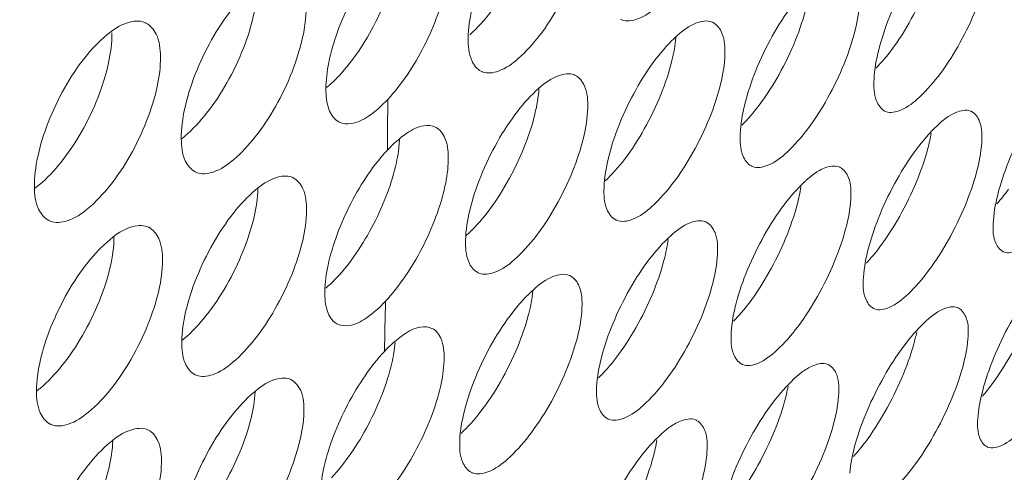
# Model space of a CAD drawing. Units: millimetres. Extents: x 0 to 839, y 0 to 568.
# Drawn here: x 233 to 246, y 85 to 91 of the extents above; entities that cross this region are included whole.
import ezdxf

# ---------------------------------------------------------------- set-up
doc = ezdxf.new("R2010")
doc.units = ezdxf.units.MM
doc.layers.add('Visible', color=7, linetype='Continuous', lineweight=15)

msp = doc.modelspace()

# ---------------------------------------------------------------- linework, layer by layer
at = {"layer": 'Visible', "color": 7, "lineweight": 5}
for p, q in [((237.8717496943229, 89.21280396951272), (237.8873227948849, 89.37118583769904)), ((243.4228718674262, 88.81394466114762), (243.5192073365133, 88.89528745673113)), ((232.9179887958969, 88.71061307029993), (232.9746217181914, 88.75562820514017)), ((237.809609274291, 86.46729110094248), (237.8269753891327, 86.60752320069946)), ((243.2673492135536, 86.11477290946607), (243.369307446162, 86.20210978795365)), ((241.4629698705437, 85.36666190415758), (241.5589737739447, 85.44676969130455))]:
    msp.add_line(p, q, dxfattribs=at)
for centre, radius, start, end in [((60.5087073109961, 90.52300531206458), 177.21819316514, 359.5824961304, 359.8055186921981), ((233.9881198045478, 90.56267257636512), 1.49928498466, 308.3223466647015, 310.4927821402038), ((243.8155865348911, 90.44661074963005), 2.94793708862, 318.6443803568014, 323.5741337288974), ((64.25763757306731, 90.47374910595283), 173.46890333328, 358.6825840020021, 358.9087486239994), ((233.880124671686, 87.91039838806205), 1.64684972636, 309.3912112676988, 310.6255570712988), ((243.5069729950674, 87.86077533089019), 3.0562760439, 319.4900543243991, 323.2278572358023), ((232.0082178037635, 87.14636841052265), 1.52014792236, 307.9858304220983, 310.0517316130001), ((241.8637495490284, 87.02528606143949), 2.96192547568, 318.2387256616016, 323.0638674930003)]:
    msp.add_arc(centre, radius, start, end, dxfattribs=at)
at = {"layer": 'Visible', "color": 7, "start_tangent": (-0.6841955085002231, -0.7292986398918629), "end_tangent": (-0.3662190648997297, -0.9305286650630209)}
msp.add_spline([(249.1814484032382, 141.0457783491039), (243.2441002009944, 134.4459731592932), (237.3651010133643, 127.3731677001985), (231.6007920137511, 119.8977996486653), (226.0075139303696, 112.090306209126), (220.6402104630254, 104.0228328265511), (215.5482371774001, 95.77435791240657), (210.7795526152759, 87.42556812214957), (206.3821153162646, 79.05715010099163), (202.4012124515405, 70.74939020026625), (198.8714457248819, 62.5809735276963), (197.926037772884, 60.22226205301718)], degree=3, dxfattribs=at)
at = {"layer": 'Visible', "color": 7, "lineweight": 5}
for points, start_tangent, end_tangent in [([(242.3790387203506, 93.26840003733207), (242.325131278525, 92.86371234330022), (242.1789109872246, 92.39875749318787), (241.9566080290886, 91.92705944161219), (241.6868223075578, 91.5094024206395), (241.3997621128362, 91.19276555007468), (241.1320374268196, 91.0182904179876), (240.9159227733628, 91.0065095042512), (240.9013484044148, 91.01331042069546)], (-0.01320149309809475, -0.9999128564929952), (-0.8865932433872867, 0.4625499116636082)), ([(238.8228646834743, 90.75240571802806), (238.8744782692963, 91.1591143020006), (239.0197897640986, 91.62611096199214), (239.2426939599792, 92.09872703449139), (239.5144541960456, 92.5155891735618)], (0.005341986436634704, 0.9999857314886602), (0.6112686038490713, 0.7914232078656824)), ([(240.4880542955523, 92.55483159615062), (240.4363077669311, 92.1488034478906), (240.2907009683712, 91.6827960510019), (240.0675074701073, 91.21099600511127), (239.7955818510661, 90.79432247377042), (239.5055140485607, 90.4796479702469), (239.2342262273398, 90.30757891360554), (239.0142759580193, 90.29812061659482), (238.9995848627195, 90.30497199272429)], (-0.005349309946770389, -0.9999856923391921), (-0.887517392393973, 0.4607742160735589)), ([(244.5950241175963, 90.5998110356644), (244.8620965146724, 91.01800038545548), (245.0857223336935, 91.48633058418932), (245.2386155143449, 91.94802709293936), (245.2878210131607, 92.19280729169748)], (0.5982602316231938, 0.8013018752368939), (0.139792267348428, 0.9901808531725836)), ([(236.883035984059, 90.06266022134218), (236.9228855080009, 90.4253327244287), (237.040673827433, 90.84127107590257), (237.2255238791031, 91.26981903517242), (237.4585905011523, 91.66703918938242), (237.7208577487232, 91.99873048927998)], (-0.002417510014776483, 0.9999970778183946), (0.6841955111585137, 0.7292986373979731)), ([(244.3540931615439, 90.19581701245795), (244.4177563463586, 90.59608200801051), (244.5698236518567, 91.05769443273448), (244.793838861679, 91.52847201789348), (245.060988579578, 91.94708265899578)], (0.04523039856408316, 0.9989765818304923), (0.5985000542736075, 0.801122765270398)), ([(245.9656519337418, 92.02440039894225), (245.9017609894543, 91.62458293960003), (245.7488946752858, 91.1628696675092), (245.5252817224065, 90.69453301267424), (245.2582063048135, 90.27634745906687), (244.9773067513988, 89.95577616516096), (244.718659550856, 89.77535991003333), (244.5137904100438, 89.75706149899224), (244.4999028284994, 89.76361175233671)], (-0.04538255986109642, -0.9989696808514531), (-0.8822726783894417, 0.4707386971213662)), ([(238.5659030418283, 91.85646423594449), (238.5258650480082, 91.493989828915), (238.4076094023519, 91.0785000907074), (238.2221318323942, 90.65030720402922), (237.9884801565616, 90.25323001680749), (237.7258795648977, 89.92146781482973)], (0.002417509043581775, -0.9999970778207425), (-0.6841955104858751, -0.7292986380290123)), ([(235.2578462660808, 89.73354977098029), (235.5339430556993, 90.14829732611281), (235.7587001499458, 90.62001100226792), (235.9028839225751, 91.08755900038216), (235.9503264078202, 91.49630302861567)], (0.6207253784494979, 0.7840280636231892), (-0.0101381148687495, 0.9999486079928849)), ([(237.0635964308188, 90.24448488217752), (237.3261957849352, 90.57624436718709), (237.5598483247581, 90.97331953066544), (237.7453280234927, 91.4015119612277)], (0.6841955102407743, 0.7292986382589554), (0.3387025140009696, 0.9408935152340158)), ([(242.7894368787194, 89.84418987828997), (243.0588795815265, 90.26211044040667), (243.2836339779019, 90.73178109754235), (243.4349569149215, 91.19257776475285), (243.4870856593802, 91.47141360820649)], (0.6029417685178904, 0.7977851990207133), (0.1143029879058286, 0.993445935597806)), ([(244.1592772828565, 91.2695650165382), (244.0978091602217, 90.8692773469536), (243.9465092440703, 90.40846544726094), (243.7217677842398, 89.93878983420893), (243.452324787569, 89.52087188535086), (243.1681772532502, 89.20180374416304), (242.9057289165123, 89.02352023542028), (242.6968126561479, 89.0073939499149), (242.6826004434654, 89.01408189810138)], (-0.03714227553204939, -0.9993099876256123), (-0.883400611974271, 0.4686185642540036)), ([(234.9120764873107, 89.38809823184965), (234.9591451641228, 89.79640792088139), (235.1023208905971, 90.26360103085153), (235.3258674359173, 90.73522888418756), (235.6011461207804, 91.1502670160553)], (-0.01012542991335252, 0.9999487365205628), (0.6196182895477607, 0.7849032903854509)), ([(236.6126209908274, 91.17328037725235), (236.5651730194, 90.76454009021415), (236.4209874359913, 90.29699428371828), (236.1962319609379, 89.82528114040201), (235.9201391855288, 89.41053212196039), (235.623981945183, 89.09946361489699), (235.34541735367, 88.93188153254584), (235.1176629900003, 88.92687171481236), (235.1026193318633, 88.93388051033719)], (0.01011821692567283, -0.9999488095328907), (-0.8890413501564567, 0.4578269080252762)), ([(242.5297567069158, 89.44974218426273), (242.5912537319928, 89.85144571487638), (242.7427970692712, 90.31433041768685), (242.9677504701481, 90.78523026265827), (243.2370981848968, 91.20285121896757)], (0.03704281218594643, 0.9993136795147741), (0.603564480452228, 0.7973141902264327)), ([(234.1803996014564, 90.96741051476454), (234.4138629782965, 90.9707298879108), (234.4298669906186, 90.96329114137882)], (0.9555098145265282, 0.294959309640295), (0.8893709339928346, -0.4571863315637438)), ([(238.8431835139997, 90.80268964000913), (239.1332465732855, 91.11736742062453)], (0.7470820073908618, 0.6647318814626242), (0.6112149275866282, 0.7914646626952292)), ([(241.9336320198961, 90.96338527335513), (242.1464120984253, 90.97635115948799), (242.1606301411382, 90.9696695269007)], (0.9386252016454147, 0.3449387349024537), (0.8849402576466524, -0.4657045634265103)), ([(233.8967941205246, 90.8006809610639), (234.1803996014564, 90.96741051476454)], (0.7670670334240278, 0.641566961613565), (0.9555098160256318, 0.2949593047840053)), ([(234.4298669906186, 90.96329114137882), (234.5701325783461, 90.8091708439897), (234.6281938809868, 90.50528698155506)], (0.8893709310278861, -0.4571863373314994), (0.01777252264922781, -0.9998420562462265)), ([(241.6680234760793, 90.78907316306118), (241.9336320198961, 90.96338527335513)], (0.7389137889691688, 0.6737999795719993), (0.9386252018935054, 0.3449387342273649)), ([(242.1606301411382, 90.9696695269007), (242.2817833270572, 90.82507969691278), (242.3212749991417, 90.53015545853839)], (0.8849402572452603, -0.4657045641892429), (-0.02903383252690871, -0.9995784294235243)), ([(233.273793989974, 89.06504844693666), (233.5518629220235, 89.47884437387063), (233.7772587200282, 89.95040206561589), (233.9205817130891, 90.41843283484798), (233.9658219771907, 90.82834734478695)], (0.6252434860661985, 0.7804297425981328), (-0.01781196032000245, 0.9998413544505742)), ([(233.5974329470762, 90.49004368152146), (233.8967941205246, 90.8006809610639)], (0.6236204254588024, 0.7817272957691717), (0.767067033358007, 0.6415669616925005)), ([(238.9995848627195, 90.30497199272429), (238.8707939647581, 90.4535539257547), (238.8228646834743, 90.75240571802806)], (-0.8875173926654795, 0.4607742155505987), (0.005341983424727341, 0.9999857315047502)), ([(240.9509339831606, 89.10246974466895), (241.2226322144397, 89.51936687036357), (241.4484627220928, 89.98934730361123), (241.5993418119631, 90.4516173028818), (241.6533450589488, 90.76361582165612)], (0.6081020769415783, 0.7938588438880922), (0.08830678136646154, 0.9960933251280707)), ([(241.3813155875946, 90.47342067477462), (241.6680234760793, 90.78907316306118)], (0.6084172563714134, 0.79361731467344), (0.7389137886097303, 0.6737999799661727)), ([(244.3838079371135, 90.34899164496017), (244.5950241175963, 90.5998110356644)], (0.691396704395181, 0.7224753263271231), (0.5982602305284546, 0.8013018760542374)), ([(232.9099501594098, 88.72873731876655), (232.954743346701, 89.13787033458141), (233.0967366993561, 89.60488679759476), (233.3204705635173, 90.07588694967114), (233.5974329470762, 90.49004368152146)], (-0.01780015248999259, 0.9998415647347999), (0.6236204243182142, 0.7817272966790721)), ([(234.6281938809868, 90.50528698155506), (234.5829421817857, 90.09538056968688), (234.4396143941015, 89.62735517973442), (234.2142204807999, 89.15579943433102), (233.9361584169112, 88.74200062386274), (233.636996008454, 88.43257304777501), (233.3547314755067, 88.26696721900146), (233.1228848352021, 88.26393379891863), (233.1074313998691, 88.27112613028237)], (0.01777252125168837, -0.9998420562710685), (-0.8895849800878524, 0.4567697047770303)), ([(240.6738988239085, 88.71904138675222), (240.7332114191765, 89.12202750810513), (240.8841061495274, 89.58589322647356), (241.1098575061267, 90.05675925870969), (241.3813155875946, 90.47342067477462)], (0.02897847684887258, 0.999580035754776), (0.6084172549084234, 0.7936173157950241)), ([(242.3212749991417, 90.53015545853839), (242.2619644595319, 90.1284305290717), (242.1111056031593, 89.6661488356632), (241.8852877619229, 89.19616388345855), (241.6135916632396, 88.77926764213942), (241.3264679439204, 88.46243077075133), (241.0605755843183, 88.2868604787044), (240.8479487313336, 88.27324872590145), (240.8337150433763, 88.27993893872349)], (-0.02903383361123959, -0.9995784293920287), (-0.884693391109908, 0.4661733623089718)), ([(236.8916436150628, 90.0836230333939), (237.0635964308188, 90.24448488217752)], (0.7784454317454137, 0.6277122826540011), (0.6841955102815878, 0.7292986382206658)), ([(239.7836090751448, 90.072735608593), (240.0530355661873, 90.24499666855866)], (0.7460612027572693, 0.6658773774054624), (0.942878820521437, 0.3331359029166687)), ([(240.0530355661873, 90.24499666855866), (240.2698588880762, 90.25575969908027), (240.2842585223901, 90.24900079108295)], (0.94287882350498, 0.3331358944723083), (0.8859281364525616, -0.4638225275271695)), ([(240.2842585223901, 90.24900079108295), (240.409108737928, 90.10248783801603), (240.4518524919224, 89.80607057030761)], (0.8859281382865095, -0.4638225240242217), (-0.0210438061293357, -0.9997785545927613)), ([(244.4999028284994, 89.76361175233671), (244.3866907238751, 89.90428531351029), (244.3540931615439, 90.19581701245795)], (-0.8822726782509499, 0.4707386973809312), (0.04523039681656925, 0.9989765819096138)), ([(237.066779297576, 89.61212385719), (237.0434759237355, 89.62450789718264), (236.9242088776712, 89.78751237341464), (236.883035984059, 90.06266022134218)], (-0.9104958765002642, 0.4135181481821755), (-0.002417510254843067, 0.9999970778178143)), ([(239.0811473396107, 88.376453206483), (239.3550616504187, 88.79235786422782), (239.5818893654571, 89.26255350908684), (239.7322435046547, 89.72608309924271), (239.7869261026899, 90.06955887485663)], (0.6131285046262874, 0.7899831876785308), (0.06187777257752096, 0.998083734593869)), ([(239.4937889972493, 89.75868762259142), (239.7836090751448, 90.072735608593)], (0.613048470018482, 0.7900452983266203), (0.7460612030675605, 0.6658773770578065)), ([(247.5734443892077, 90.10967296432307), (247.5019659006678, 89.71433084336547), (247.3440226637742, 89.2567302654478), (247.1182080457456, 88.79074778323445), (246.851610894209, 88.37230662691093), (246.5736935636902, 88.04912209683528), (246.3203882383002, 87.86465830297323), (246.1227685490002, 87.84180308093653), (246.1092357762229, 87.8482650147082)], (-0.07021421916688987, -0.9975319360435454), (-0.8778777397461341, 0.4788848233742835)), ([(237.7258795648977, 89.92146781482973), (237.4619729750962, 89.69253054793217), (237.2282873990084, 89.59197523502769), (237.066779297576, 89.61212385719)], (-0.6841955094720157, -0.7292986389801701), (-0.9104958751104678, 0.4135181512422686)), ([(245.9805742907606, 88.27197450261349), (246.0521148223288, 88.66891705227044), (246.210301755969, 89.12854935565986), (246.4362059390035, 89.59551712090808), (246.7023632561734, 90.01321865056525)], (0.0699727496192737, 0.9975489032176411), (0.5950942110144795, 0.8036559462960841)), ([(240.4518524919224, 89.80607057030761), (240.3946984416399, 89.40297953918014), (240.244361468425, 88.93944117249589), (240.0175459296372, 88.46924129579202), (239.7436360661261, 88.05333595261027), (239.4535134617089, 87.73859303734844), (239.1841256610842, 87.5655868394665), (238.9677417476098, 87.55439639146016), (238.9534514098963, 87.56110684420094)], (-0.02104380545674819, -0.9997785546069182), (-0.8858155852279687, 0.464037443497)), ([(242.5522194717528, 89.57045372380298), (242.7894368787194, 89.84418987828997)], (0.7086968611871758, 0.7055131174850294), (0.6029417709826351, 0.7977851971579341)), ([(245.2174108626417, 89.56689435258829), (245.4690999247483, 89.74278017259451), (245.670825738538, 89.76261667174072), (245.6846191484768, 89.7560553794433)], (0.7229919433950878, 0.6908564610581523), (0.8797792187797785, -0.4753825051505811)), ([(234.961683884731, 89.42248467567504), (235.2578462660808, 89.73354977098029)], (0.7612231008576448, 0.6484900852909565), (0.6207253794760909, 0.7840280628104223)), ([(238.7867025790033, 88.00362532678548), (238.8438116266227, 88.40774837928973), (238.9939281174911, 88.87229971305226), (239.2203243021352, 89.34296573738868), (239.4937889972493, 89.75868762259142)], (0.0210221638324309, 0.9997790098955881), (0.6130484695110374, 0.7900452987203801)), ([(245.6846191484768, 89.7560553794433), (245.7937669940186, 89.61772855176605), (245.8211571553329, 89.32845738318565)], (0.8797792173638002, -0.4753825077710995), (-0.06170691913215969, -0.9980943122426942)), ([(237.9855552141851, 89.46091904228751), (238.2175594666583, 89.56231373836795), (238.3765646193282, 89.54331097121394)], (0.8260061485641489, 0.5636611061038549), (0.9107989599182509, -0.4128501599997665)), ([(238.3765646193282, 89.54331097121394), (238.3994377250003, 89.53112903246029), (238.5147137192419, 89.37007917356448), (238.551166674355, 89.09723381453409)], (0.9107989603801326, -0.4128501589807974), (-0.01315393230391889, -0.9999134832899014)), ([(244.932374804283, 89.24289137174947), (245.2125766367694, 89.56226049165241), (245.2174108626417, 89.56689435258829)], (0.6002535809351609, 0.7998097514875121), (0.722991944105996, 0.6908564603141756)), ([(235.1026193318633, 88.93388051033719), (234.9664960000559, 89.08618109311567), (234.9120764873107, 89.38809823184965)], (-0.8890413500977667, 0.4578269081392446), (-0.0101254285018093, 0.999948736534856)), ([(237.7221955580687, 89.23166016800064), (237.9855552141851, 89.46091904228751)], (0.6841955092065933, 0.7292986392291778), (0.8260061506376525, 0.5636611030652796)), ([(242.6826004434654, 89.01408189810138), (242.5657041101055, 89.15654248100986), (242.5297567069158, 89.44974218426273)], (-0.8834006121349809, 0.4686185639510468), (0.03704280928513479, 0.999313679622302)), ([(244.4347922286062, 87.91222877505913), (244.7036918255235, 88.3296132179945), (244.9307396211302, 88.79611265778317), (245.0882992767854, 89.25519727800486), (245.1342577453682, 89.4600145522187)], (0.5999797332755983, 0.8000151996421953), (0.1740698353261501, 0.9847333103076825)), ([(245.8211571553329, 89.32845738318565), (245.7518498663047, 88.93155515000251), (245.5943308599803, 88.47245122941501), (245.3673076173625, 88.0059445365946), (245.0984113690305, 87.58856196469605), (244.8175161384947, 87.26776451639341), (244.5607455636513, 87.08617700964885), (244.3593806508595, 87.06596285158764), (244.3458166186372, 87.07242140538472)], (-0.06170692053087937, -0.9980943121562189), (-0.8797400939017104, 0.4754549055187148)), ([(236.8682996154164, 87.30342980332819), (236.9131427210818, 87.66394289472885), (237.0354884300802, 88.0778141521024), (237.2239291939584, 88.50456777520014), (237.459229848509, 88.90051188149425), (237.7221955580687, 89.23166016800064)], (0.01315393381987888, 0.9999134832699589), (0.6841955107404046, 0.7292986377902244)), ([(237.721154371018, 88.64705068514729), (237.843867061199, 89.06032297217382), (237.8717496943229, 89.21280396951272)], (0.3480019668925814, 0.9374938032002639), (0.1434480149261211, 0.989657853509866)), ([(244.2100459026854, 87.49965572683266), (244.2794025394578, 87.89806608572974), (244.4370610302217, 88.35895454558158), (244.6640172710619, 88.826240062838), (244.932374804283, 89.24289137174947)], (0.06152199564170785, 0.9981057278927227), (0.6002535812913864, 0.7998097512201667)), ([(232.9746217181914, 88.75562820514017), (233.273793989974, 89.06504844693666)], (0.7678072124150673, 0.6406809538010348), (0.6252434879731944, 0.7804297410703377)), ([(238.551166674355, 89.09723381453409), (238.5062289693858, 88.73734221510665), (238.3835490368865, 88.32408944576343), (238.1944998145023, 87.89755310055466), (237.9585077341384, 87.50148118561083), (237.6950791591285, 87.17007234840025)], (-0.01315393393439235, -0.9999134832684525), (-0.6841955108582585, -0.7292986376796592)), ([(240.6896055981069, 88.80965386708363), (240.9509339831606, 89.10246974466895)], (0.7258579800537768, 0.6878445993044146), (0.608102078161388, 0.793858842953709)), ([(243.5192073365133, 88.89528745673113), (243.6731889921936, 88.98300077957697), (243.8789843774989, 89.00069228592963), (243.8931543944977, 88.99397333198613)], (0.8013273310074344, 0.5982261349861787), (0.881063612562278, -0.4729977913465434)), ([(243.8931543944977, 88.99397333198613), (244.0059855018731, 88.85391421353518), (244.0367854432251, 88.56289045049562)], (0.8810636108192521, -0.4729977945933166), (-0.05332795219313869, -0.9985770523674607)), ([(235.9199519138464, 88.68457835067716), (236.1974728163987, 88.85355602705977)], (0.759141600524577, 0.6509255182837616), (0.9500803151575071, 0.3120054402573967)), ([(236.1974728163987, 88.85355602705977), (236.4228446986376, 88.86035024753119), (236.4378969577673, 88.85330292949152)], (0.9500803130898516, 0.3120054465535655), (0.8874350356574451, -0.4609328123356694)), ([(236.4378969577673, 88.85330292949152), (236.5700603572254, 88.703115636485), (236.6193167457266, 88.40359681131872)], (0.8874350340258411, -0.4609328154770003), (-0.005341986813483703, -0.999985731486647)), ([(233.1074313998691, 88.27112613028237), (232.9676860716653, 88.42514461769122), (232.9099501594098, 88.72873731876655)], (-0.8895849798885759, 0.4567697051651324), (-0.01780015235936169, 0.9998415647371254)), ([(240.8337150433763, 88.27993893872349), (240.7130908737691, 88.42439314183684), (240.6738988239085, 88.71904138675222)], (-0.8846933911272498, 0.4661733622760604), (0.02897847547128505, 0.9995800357947132)), ([(242.6499043646393, 87.14409773137277), (242.921120863509, 87.56048016109992), (243.1493596722485, 88.0274922178213), (243.3064570640653, 88.48800123912144), (243.3573638485232, 88.72977792196968)], (0.605249688134143, 0.7960356870225873), (0.1492583828706037, 0.9887982277203234)), ([(243.1293376101, 88.48660957054983), (243.41283829142, 88.80457033578966), (243.4228718674262, 88.81394466114762)], (0.6048849814948275, 0.796312852566127), (0.7330747377351426, 0.680148093355081)), ([(235.2486534407802, 86.97159120906917), (235.5267097729829, 87.3854673764871), (235.755097345888, 87.85547075865531), (235.9041173373516, 88.32069191196535), (235.9567455459277, 88.70542032196875)], (0.622646636024581, 0.7825031416213439), (0.02066332324613711, 0.9997864907431112)), ([(235.6238042746129, 88.37302701143176), (235.9199519138464, 88.68457835067716)], (0.6215881388250415, 0.7833442319134168), (0.7591415986792913, 0.6509255204358251)), ([(237.0326987787874, 87.49313684591914), (237.296104114315, 87.82450683069021), (237.5320883771669, 88.22053414047821), (237.721154371018, 88.64705068514729)], (0.6841955104115134, 0.7292986380987755), (0.3480019657896036, 0.9374938036096938)), ([(242.4075707808259, 86.74291841421666), (242.4745180894533, 87.14185031835973), (242.630565385773, 87.60168999916402), (242.8586028386794, 88.0701850815384), (243.1293376101, 88.48660957054983)], (0.05319843386975526, 0.9985839607333002), (0.6048849819677777, 0.7963128522068705)), ([(244.0367854432251, 88.56289045049562), (243.9696573275958, 88.16453137822089), (243.8125972534937, 87.70400522408647), (243.5843824245222, 87.23698586892056), (243.3131715922367, 86.82060352120664), (243.0292842903198, 86.50212197540816), (242.7690626939448, 86.32335629419413), (242.5639786536249, 86.30573917138156), (242.5503948876727, 86.31219249363278)], (-0.0533279533146778, -0.9985770523075661), (-0.8813973383740674, 0.4723756258605115)), ([(234.9187722422098, 86.61841466591613), (234.971393317209, 87.02437517536725), (235.1195227790157, 87.489381774972), (235.3466839565451, 87.95911683883776), (235.6238042746129, 88.37302701143176)], (0.005349309628087076, 0.9999856923408971), (0.6215881386514134, 0.783344232051192)), ([(236.6193167457266, 88.40359681131872), (236.5664204303141, 87.99766507893355), (236.4174107881469, 87.53243949400417), (236.189033741095, 87.06243174670885), (235.9109860477224, 86.6485518067094), (235.6147475540782, 86.3374287245199), (235.3380112465506, 86.1689320378157), (235.1138545644443, 86.162298111891), (235.0993231280761, 86.1691114101883)], (-0.005341986576123615, -0.9999857314879151), (-0.8876369604205925, 0.4605438377562901)), ([(238.7960391018444, 88.06620826643314), (239.0811473396107, 88.376453206483)], (0.7427624414640323, 0.6695550429579258), (0.6131285041302683, 0.7899831880635053)), ([(233.9411392550505, 88.0130496075484), (234.2227105434417, 88.18051881064866)], (0.7653172310373227, 0.6436532730262199), (0.9531865637801269, 0.3023828279334563)), ([(234.2227105434417, 88.18051881064866), (234.4524500330963, 88.18549761556608), (234.468013113662, 88.17822309157236)], (0.9531865648638415, 0.3023828245173162), (0.8880069554442844, -0.4598300197709722)), ([(234.468013113662, 88.17822309157236), (234.603773522922, 88.02635517567114), (234.6563480188813, 87.7251374629368)], (0.8880069573050003, -0.4598300161776258), (0.002417510103616774, -0.9999970778181797)), ([(241.5822343677394, 88.06308363791538), (241.846122841818, 88.23892636774258)], (0.7362580722581151, 0.6767008578646582), (0.9346061107416754, 0.3556844356509278)), ([(241.846122841818, 88.23892636774258), (242.0556988907144, 88.25413669863201), (242.0699313725643, 88.247401188161)], (0.9346061107746613, 0.3556844355642539), (0.8825216785419121, -0.4702717160361297)), ([(242.0699313725643, 88.247401188161), (242.1864957072162, 88.10535608418888), (242.2205850012269, 87.81284742379967)], (0.8825216769874403, -0.4702717189532837), (-0.04507912961858121, -0.9989834193182744)), ([(246.1092357762229, 87.8482650147082), (246.0043236308065, 87.98464394774965), (245.9805742907606, 88.27197450261349)], (-0.8778777405456172, 0.4788848219086946), (0.06997274879623779, 0.9975489032753726)), ([(233.2857507614112, 86.29215861446744), (233.5659149043698, 86.70514930603963), (233.7950265163564, 87.17503936869605), (233.9432735671104, 87.64085738800406), (233.9940316794857, 88.04817072559968)], (0.6273011156580693, 0.7787768039009262), (-0.002417509834676768, 0.9999970778188298)), ([(241.2956898525697, 87.74718357960046), (241.5822343677394, 88.06308363791538)], (0.6099320421405003, 0.7924537235512997), (0.7362580747736188, 0.6767008551277618)), ([(233.6418629356236, 87.7026639001499), (233.9411392550505, 88.0130496075484)], (0.625693466775116, 0.7800690261989233), (0.7653172301540829, 0.6436532740764105)), ([(238.9534514098963, 87.56110684420094), (238.8291222945868, 87.70751901568713), (238.7867025790033, 88.00362532678548)], (-0.8858155840462475, 0.4640374457528245), (0.0210221651664739, 0.9997790098675374)), ([(240.8344124943289, 86.39329761601323), (241.1080256655098, 86.80940705711691), (241.337408555431, 87.27770601157101), (241.4929602663027, 87.73737260961013), (241.547120241633, 88.01307277240574)], (0.6099151182810522, 0.7924667491398044), (0.1237973136662487, 0.9923075254824084)), ([(244.2494362713724, 87.6891085700812), (244.4347922286062, 87.91222877505913)], (0.6789921563721746, 0.7341455248008151), (0.5999797334497476, 0.8000151995115905)), ([(242.2205850012269, 87.81284742379967), (242.15587435988, 87.41404282332508), (242.0003558345632, 86.95435996048127), (241.7709963563368, 86.48605417681904), (241.4973912351825, 86.06994364959417), (241.2102387484829, 85.75296221054782), (240.9462210944182, 85.57633392878643), (240.7371095409019, 85.56089475364354), (240.7232209016289, 85.56747612007541)], (-0.04507912879183432, -0.9989834193555814), (-0.8825805993886685, 0.4701611272561128)), ([(232.938143523839, 85.94856867091482), (232.9884946548177, 86.35536083516683), (233.1355263931773, 86.82040184671109), (233.3629821257523, 87.28963177450578), (233.6418629356236, 87.7026639001499)], (-0.00241750972389868, 0.999997077819098), (0.6256934660755291, 0.7800690267600625)), ([(234.6563480188813, 87.7251374629368), (234.605592453909, 87.3178241856798), (234.4573525277704, 86.85200434750607), (234.22825141902, 86.38211106115693), (233.9480990106813, 85.96911576532773), (233.6487598492099, 85.65970137620047), (233.3683764688963, 85.49341439558827), (233.1403280034956, 85.48897697509653), (233.1256032941003, 85.49587562854151)], (0.002417509469982876, -0.9999970778197118), (-0.8883908745721263, 0.4590878499557278)), ([(240.5733888857912, 86.0016455309825), (240.6381863844936, 86.40200459898756), (240.7937326192587, 86.8631080674337), (241.0227355795421, 87.33173721260516), (241.2956898525697, 87.74718357960046)], (0.04500056258193305, 0.9989869615602146), (0.6099320419565729, 0.7924537236928636)), ([(239.719829771127, 87.33664093244101), (239.9873830096316, 87.5101348222945)], (0.7437153624006735, 0.6684964171401631), (0.9393440355976226, 0.3429763589333417)), ([(239.9873830096316, 87.5101348222945), (240.2008454693439, 87.5229730373527), (240.2151642528637, 87.51620731811238)], (0.9393440347757366, 0.3429763611843242), (0.8837901054824983, -0.4678835853620367)), ([(240.2151642528637, 87.51620731811238), (240.3354500720617, 87.37217002169575), (240.372788471965, 87.07821484135968)], (0.8837901058446954, -0.4678835846778793), (-0.03695440511169638, -0.9993169526946096)), ([(244.3458166186372, 87.07242140538472), (244.237119080896, 87.21083744648433), (244.2100459026854, 87.49965572683266)], (-0.879740094448656, 0.4754549045066946), (0.06152199661263939, 0.9981057278328757)), ([(236.8807213600608, 87.34839801630369), (237.0326987787874, 87.49313684591914)], (0.7657276348067857, 0.6431649782856697), (0.6841955117861745, 0.7292986368091293)), ([(247.3636651064153, 87.44557132888258), (247.2865469952801, 87.05225697365404), (247.1203288677223, 86.58899768616789), (246.8879156475402, 86.12139955877672), (246.6200918234283, 85.7074693989158), (246.3437278433688, 85.38810865053074), (246.0940746500228, 85.20573591463176), (245.9020487654662, 85.182915335659), (245.8899822630015, 85.18875399234003)], (-0.08682893118875037, -0.9962232363825988), (-0.8765832692302196, 0.4812502177720655)), ([(245.9551189402134, 86.031183930667), (246.2229228870195, 86.44493589813408), (246.4554675496736, 86.91254546727089), (246.6219404696576, 87.37616257305069), (246.6540423387167, 87.49892645716943)], (0.5990856894573635, 0.8006849172348606), (0.2301163600722867, 0.973163121386688)), ([(237.0420631880237, 86.85777239437732), (237.0193045397771, 86.86988340914888), (236.9045319520842, 87.03072717722023), (236.8682996154164, 87.30342980332819)], (-0.9110221644263882, 0.4123573885889022), (0.01315393176430735, 0.9999134832970002)), ([(238.9860582805798, 85.65643093823167), (239.2619515761428, 86.07153747404914), (239.4924251857649, 86.5401396645949), (239.647537892597, 87.00123912099536), (239.7038895929784, 87.30996758096103)], (0.6150403336193306, 0.7884956487016416), (0.0977955683784311, 0.9952065247000442)), ([(239.430200033933, 87.0225887177603), (239.719829771127, 87.33664093244101)], (0.614781844947142, 0.7886972062353127), (0.7437153616551615, 0.6684964179695597)), ([(245.7714389879345, 85.60755877715712), (245.8482735656642, 86.00117343313343), (246.0106964030761, 86.45739094784369), (246.239732597812, 86.92237657668522), (246.5079576964131, 87.33997642843553)], (0.08657635477499614, 0.9962452182037684), (0.5966084369588838, 0.8025324747008546)), ([(237.6950791591285, 87.17007234840025), (237.4320120036264, 86.94075957131997), (237.2005838838724, 86.83906251756162), (237.0420631880237, 86.85777239437732)], (-0.6841955099039545, -0.7292986385749447), (-0.9110221629877984, 0.4123573917671822)), ([(242.4390318435736, 86.89761465589356), (242.6499043646393, 87.14409773137277)], (0.696290101426586, 0.7177604716445136), (0.6052496867078647, 0.7960356881070291)), ([(245.0402264477171, 86.878590139131), (245.2947991697849, 87.06053464699596), (245.4933266073065, 87.08272286705233), (245.5071208795036, 87.07609672119975)], (0.7181209099537207, 0.6959183563373219), (0.8765375633114549, -0.4813334604035099)), ([(234.9524096565071, 86.66047081468025), (235.2486534407802, 86.97159120906917)], (0.7592748632244434, 0.6507700685153732), (0.6226466368137427, 0.782503140993399)), ([(238.707714720103, 85.27573245160795), (238.7703443075577, 85.67737638277447), (238.9252693095917, 86.1394703722508), (239.1551060781078, 86.60809036252067), (239.430200033933, 87.0225887177603)], (0.03691976778861777, 0.9993182329700757), (0.6147818430715977, 0.788697207697282)), ([(240.372788471965, 87.07821484135968), (240.3102287052868, 86.67801967168816), (240.1551460055468, 86.21690648417382), (239.924694972995, 85.74829720172954), (239.6488118247337, 85.33318794081129), (239.3586650963985, 85.01841314951457), (239.091203908635, 84.84448442232485), (238.8783952799374, 84.83155409131177), (238.8644962795848, 84.83813094796551)], (-0.03695440671456743, -0.999316952635336), (-0.8839189811573153, 0.4676400696580801)), ([(245.5071208795036, 87.07609672119975), (245.6116626088517, 86.94038157532862), (245.6336169468939, 86.65350902644354)], (0.8765375625862344, -0.4813334617241807), (-0.07821688417592233, -0.99693636659007)), ([(244.759888274849, 86.55854561605531), (245.0402264477171, 86.878590139131)], (0.6016196104027284, 0.7987827266402732), (0.7181209112302038, 0.6959183550201143)), ([(237.6806873427886, 86.4854872492217), (237.9431601383515, 86.71509079672842)], (0.6841955092972632, 0.7292986391441154), (0.8224501550930885, 0.5688371844274552)), ([(237.9431601383515, 86.71509079672842), (238.1728414552647, 86.81764062857064), (238.328968716164, 86.80010242046785)], (0.8224501520233541, 0.568837188865814), (0.9113043354274861, -0.4117334188902667)), ([(238.328968716164, 86.80010242046785), (238.3511938143976, 86.78825339037701), (238.4620350477292, 86.62942763547255), (238.4935936948052, 86.35889620481714)], (0.9113043368976411, -0.4117334156363193), (-0.02894137344300564, -0.9995811107175009)), ([(242.5503948876727, 86.31219249363278), (242.4379337268907, 86.45262969252269), (242.4075707808259, 86.74291841421666)], (-0.8813973387791207, 0.4723756251047295), (0.05319843289009244, 0.9985839607854907)), ([(244.2312339253415, 85.24539273689345), (244.5019894414532, 85.66194478837201), (244.7325416235763, 86.12672722769503), (244.8948260246881, 86.58335759776537), (244.9352398231385, 86.74645907280387)], (0.6017636006534821, 0.7986742570839229), (0.2073590369100065, 0.9782649077891704)), ([(235.0993231280761, 86.1691114101883), (234.9676447045101, 86.3193162398062), (234.9187722422098, 86.61841466591613)], (-0.8876369610275182, 0.4605438365865211), (0.005349312480437033, 0.9999856923256386)), ([(245.6336169468939, 86.65350902644354), (245.5588935440874, 86.25946381533197), (245.3966644564143, 85.80281324669045), (245.1661494872915, 85.3380238314137), (244.8954039403959, 84.92147133184949), (244.6145613031279, 84.60057150877981), (244.3597483884353, 84.41792591371211), (244.1619560657392, 84.39584126883119), (244.148747640683, 84.40219804618494)], (-0.0782168848286971, -0.9969363665388552), (-0.8769485779794624, 0.4805842190290884)), ([(236.8107266381493, 84.5650921924979), (236.8605660636797, 84.92344628885746), (236.9874758333049, 85.33527319771918), (237.1795231078199, 85.76026665503662), (237.4170639750756, 86.15493811982049), (237.6806873427886, 86.4854872492217)], (0.02894137373280602, 0.99958111070911), (0.6841955110374135, 0.7292986375115839)), ([(237.6540618679235, 85.91357718966344), (237.7812097187414, 86.32459578441978), (237.809609274291, 86.46729110094248)], (0.3572652718546172, 0.9340029579860263), (0.1619115652188808, 0.9868052721020355)), ([(244.0230152000988, 84.82445886748224), (244.0978456963221, 85.22016027825623), (244.2600696554562, 85.67815879980037), (244.4901032309149, 86.14305537258781), (244.759888274849, 86.55854561605531)], (0.07801321253506997, 0.9969523251740567), (0.6016196114052598, 0.798782725885196)), ([(232.9864010678644, 85.98275025802138), (233.2857507614112, 86.29215861446744)], (0.7661307301039136, 0.6426847628429075), (0.6273011152533381, 0.778776804226935)), ([(238.4935936948052, 86.35889620481714), (238.4437623607014, 86.0015731312551), (238.3166651019818, 85.59056626573079), (238.1240472699772, 85.16568904454255), (237.8857153373895, 84.77062111230919), (237.6214572063828, 84.43956234592383)], (-0.02894137364243086, -0.9995811107117267), (-0.6841955111959734, -0.7292986373628298)), ([(240.597370190286, 86.12400997685302), (240.8344124943289, 86.39329761601323)], (0.7133767361620188, 0.7007807305447441), (0.6099151176577523, 0.7924667496195217)), ([(243.369307446162, 86.20210978795365), (243.5214916828386, 86.29029248338998), (243.7237985327163, 86.30994705732553), (243.7377076060213, 86.30328862662043)], (0.7984312702144616, 0.6020859629186861), (0.8783902289035659, -0.4779441450282044)), ([(243.7377076060213, 86.30328862662043), (243.8459987133183, 86.16561762501294), (243.871310294559, 85.87718024503363)], (0.8783902305000576, -0.4779441420940904), (-0.06971591630760555, -0.9975668854835705)), ([(235.899918928937, 85.9283436899425), (236.1752815254656, 86.09800722089813)], (0.7573868892891031, 0.6529663849946453), (0.9473767445733402, 0.320120764464944)), ([(236.1752815254656, 86.09800722089813), (236.3969634597643, 86.1065502923733), (236.4116979762414, 86.09960819589287)], (0.9473767436006985, 0.3201207673434139), (0.885759805984229, -0.464143906674192)), ([(236.4116979762414, 86.09960819589287), (236.5393458772412, 85.95174224209211), (236.5831546423689, 85.6548164223592)], (0.8857598066902298, -0.464143905326879), (-0.02102216369178365, -0.9997790098985455)), ([(242.9800942905833, 85.79326378071016), (243.2631647444746, 86.110821488375), (243.2673492135536, 86.11477290946607)], (0.6068093070213978, 0.7948474475723069), (0.7279787612321172, 0.6855996814431521)), ([(233.1256032941003, 85.49587562854151), (232.9902721132705, 85.64790522528767), (232.938143523839, 85.94856867091482)], (-0.8883908746973103, 0.4590878497134813), (-0.002417510186513543, 0.9999970778179795)), ([(235.1965301603402, 84.23063591368987), (235.4765211306189, 84.64360526427322), (235.7085471343013, 85.11191767548019), (235.862405027767, 85.57484496211737), (235.9193059018053, 85.93736358483875)], (0.6245529018162173, 0.7809825048187331), (0.0498190755533347, 0.9987582588950195)), ([(235.6040020072958, 85.61723886612083), (235.899918928937, 85.9283436899425)], (0.6237411584247525, 0.7816309661771007), (0.7573868895357574, 0.6529663847085468)), ([(236.9588686701404, 84.7627283678595), (237.223111227117, 85.09375566628535), (237.4614269638778, 85.48875243449947), (237.6540618679235, 85.91357718966344)], (0.6841955102865511, 0.7292986382160098), (0.3572652720501139, 0.9340029579112468)), ([(240.7232209016289, 85.56747612007541), (240.6070800902742, 85.70970792533603), (240.5733888857912, 86.0016455309825)], (-0.8825805994856286, 0.4701611270741005), (0.04500056292547396, 0.9989869615447393)), ([(242.468400382625, 84.46646368946165), (242.7414849747106, 84.88199808837635), (242.9732500287129, 85.34728793478041), (243.1350974108614, 85.80535341384984), (243.1823671450766, 86.00728226252318)], (0.607054401124226, 0.7946602758888278), (0.1835795552328179, 0.9830048559903053)), ([(242.242464624361, 84.05702824205923), (242.3151389780412, 84.4542166657086), (242.4768800945797, 84.91349854117254), (242.708035520945, 85.37877243997025), (242.9800942905833, 85.79326378071016)], (0.06956569387837663, 0.997577372555743), (0.606809306456805, 0.7948474480033326)), ([(243.871310294559, 85.87718024503363), (243.7987569658782, 85.48165954434967), (243.6369609647998, 85.02357451860132), (243.4052317258661, 84.55827638289816), (243.132159074276, 84.14273977185405), (242.8483129171016, 83.82417360390207), (242.5900326045439, 83.64437103605394), (242.3885069799112, 83.62490919487425), (242.3752736896049, 83.63125812276371)], (-0.06971591490713266, -0.997566885581444), (-0.8788537236614788, 0.4770913250168698)), ([(236.5831546423689, 85.6548164223592), (236.5248331007433, 85.25175584120962), (236.3709977396338, 84.78881770328258), (236.1389911713009, 84.32049608694513), (235.8590132738402, 83.90752040271252), (235.5627365771668, 83.59637164439141), (235.287840830225, 83.42692820809714), (235.0672387735001, 83.4186090472391), (235.053147700604, 83.4252612629158)], (-0.0210221638158063, -0.9997790098959375), (-0.8860377565371591, 0.4636130865178403)), ([(238.7247205481449, 85.36809875338872), (238.9860582805798, 85.65643093823167)], (0.7303181573775848, 0.6831071577758567), (0.6150403311130181, 0.788495650656609)), ([(234.8825704374664, 83.86965363779018), (234.9407805536243, 84.2733911204084), (235.0940224972574, 84.7365347181742), (235.3249922984758, 85.20457931383919), (235.6040020072958, 85.61723886612083)], (0.02104380528114734, 0.9997785546106142), (0.6237411588117563, 0.7816309658682717)), ([(241.5589737739447, 85.44676969130455), (241.7157844847478, 85.53539939750306), (241.922117190569, 85.55283120332501), (241.9363225062039, 85.54605346532094)], (0.8037325993094147, 0.5949906795970269), (0.8798371552511807, -0.4752752678601213)), ([(241.9363225062039, 85.54605346532094), (242.0483133584135, 85.40654684906201), (242.076983835083, 85.11646856421999)], (0.8798371564733625, -0.4752752655975989), (-0.06133719687404885, -0.9981171014864109)), ([(245.8899822630015, 85.18875399234003), (245.7898671561422, 85.32225427692549), (245.7714389879345, 85.60755877715712)], (-0.8765832705053722, 0.481250215449412), (0.0865763528791802, 0.9962452183685198)), ([(233.9426087655966, 85.24641624398498), (234.2220825663949, 85.41456469028242)], (0.7636226858116435, 0.6456627554023944), (0.9507365819413041, 0.3099999221912264)), ([(234.2220825663949, 85.41456469028242), (234.4481100385699, 85.42120201824582), (234.4632355653291, 85.41408750041205)], (0.9507365799607794, 0.309999928265283), (0.8864955809941739, -0.4627370580338273)), ([(234.4632355653291, 85.41408750041205), (234.5945153378532, 85.26442865010551), (234.6415853907852, 84.96591984968791)], (0.8864955823392775, -0.4627370554569251), (-0.01317300783059943, -0.9999132321680195)), ([(241.1672820436505, 85.04199307739486), (241.4536528406322, 85.35808559966961), (241.4629698705437, 85.36666190415758)], (0.6114778862297222, 0.791261521023253), (0.7378944776480286, 0.6749160983830084)), ([(233.2547528655991, 83.5403888324928), (233.5369582928082, 83.95250835521256), (233.7698112899598, 84.42079733209061), (233.9229855305425, 84.88448113183665), (233.9787312292627, 85.26648727152701)], (0.629321277551288, 0.7771452435814137), (0.02957775712073031, 0.9995624824310421)), ([(233.6435085442943, 84.93643851828699), (233.9426087655966, 85.24641624398498)], (0.6278490600498993, 0.7783351192092376), (0.7636226897035246, 0.6456627507994824)), ([(238.8644962795848, 84.83813094796551), (238.7446341894561, 84.9823581545653), (238.707714720103, 85.27573245160795)], (-0.883918982217024, 0.4676400676550512), (0.03691976658340204, 0.9993182330146024)), ([(240.6747892884171, 83.7049648131433), (240.9503200748868, 84.12025556908065), (241.1832937115145, 84.58691218720901), (241.3435528845455, 85.0440636568552), (241.3958526714273, 85.28178558717684)], (0.6117500332754561, 0.7910511341168018), (0.1588472184448854, 0.9873031759253704)), ([(242.076983835083, 85.11646856421999), (242.0068696151613, 84.72053702789981), (241.8466570340972, 84.2633655326714), (241.6137180307592, 83.79670020122887), (241.3382013106473, 83.38140615109376), (241.0510575789315, 83.06434742353781), (240.7889619043517, 82.8867085841581), (240.5833986075169, 82.86945048734185), (240.5698627778859, 82.87592347242912)], (-0.06133719850152265, -0.998117101386398), (-0.8802329355423318, 0.4745418624173522)), ([(234.6415853907852, 84.96591984968791), (234.5853739832158, 84.56141305608128), (234.4322192640436, 84.09772134593209), (234.19938582144, 83.62942432379668), (233.9171966833862, 83.2172976221733), (233.6177899958169, 82.90795524012401), (233.3393284352976, 82.7409027636678), (233.114977679953, 82.73490689271296), (233.1007992104826, 82.74159436714172)], (-0.01317300750786309, -0.9999132321722709), (-0.8869714614438169, 0.4618242377617486)), ([(240.43001988063, 83.30515343892569), (240.5003132012286, 83.70292190800899), (240.6605300922599, 84.16132597594867), (240.8928122914601, 84.62776381621279), (241.1672820436505, 85.04199307739486)], (0.06124084114071088, 0.9981230181577712), (0.6114778853389782, 0.7912615217116092)), ([(232.9233416703215, 83.18937018918234), (232.979291762024, 83.59393861447916), (233.1314603263609, 84.0571481695498), (233.3627221328841, 84.52465037118998), (233.6435085442943, 84.93643851828699)], (0.0132014922965168, 0.9999128565035781), (0.6278490601034995, 0.7783351191660006))]:
    msp.add_spline(points, degree=3, dxfattribs=dict(at, start_tangent=start_tangent, end_tangent=end_tangent))

doc.saveas('drawing.dxf')
